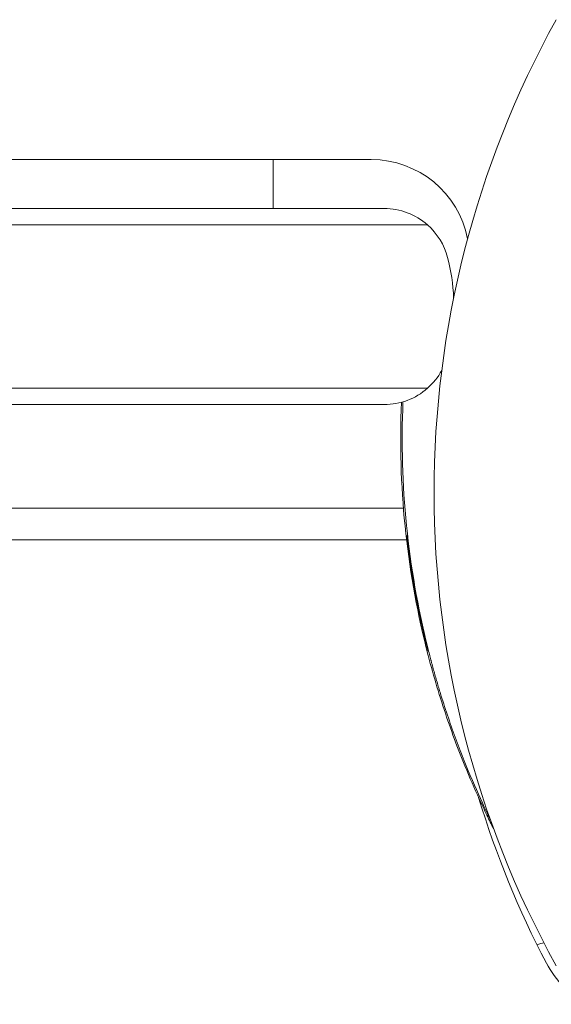
# Model space of a CAD drawing. Units: millimetres. Extents: x -2202 to 10806, y -5344 to 7872.
# Drawn here: x 3273 to 3306, y 3304 to 3364 of the extents above; entities that cross this region are included whole.
import ezdxf

# ---------------------------------------------------------------- set-up
doc = ezdxf.new("R2010")
doc.units = ezdxf.units.MM
doc.header["$LTSCALE"] = 0.2
doc.header["$MEASUREMENT"] = 0
doc.layers.add('HAGS-Plan', color=7, linetype='Continuous')

msp = doc.modelspace()

# ---------------------------------------------------------------- linework, layer by layer
at = {"layer": 'HAGS-Plan', "lineweight": 0}
for p, q in [((3237.129, 3355.397), (3294.733, 3355.397)), ((3288.733, 3352.397), (3288.733, 3355.397)), ((3295.519, 3352.397), (2706.039, 3352.397)), ((3298.168, 3351.397), (2703.389, 3351.397)), ((3298.168, 3341.397), (2704.089, 3341.397)), ((2706.039, 3340.397), (3295.519, 3340.397)), ((3296.698, 3334.051), (2707.814, 3334.051)), ((3296.888, 3332.125), (2707.965, 3332.125))]:
    msp.add_line(p, q, dxfattribs=at)
for centre, radius, start, end in [((3358.456, 3335), 59.887, 151.07813, 208.92187), ((3356.807, 3333.141), 58, 196.8464, 207.67228), ((3310.755, 3308.991), 6, 207.67228, 242.32772)]:
    msp.add_arc(centre, radius, start, end, dxfattribs=at)
at = {"layer": 'HAGS-Plan', "lineweight": 0, "extrusion": (2.15042e-16, 2.96143e-20, -1)}
msp.add_ellipse((3294.733, 3349.397), major_axis=(0, 6), ratio=0.999999, start_param=0, end_param=1.377877, dxfattribs=at)
at = {"layer": 'HAGS-Plan', "lineweight": 0, "extrusion": (2.21728e-16, 1.36473e-32, -1)}
for centre, start_param, end_param in [((3295.519, 3348.397), 4.712389, 5.435123), ((3295.519, 3348.397), 5.435123, 6.030505), ((3295.519, 3344.397), 0.497768, 0.848062), ((3295.519, 3344.397), 0.848062, 1.570796)]:
    msp.add_ellipse(centre, major_axis=(4.006, 0), ratio=0.998572, start_param=start_param, end_param=end_param, dxfattribs=at)
at = {"layer": 'HAGS-Plan', "lineweight": 0}
for centre, major_axis, ratio, start_param, end_param in [((3287.762, 3346.397), (12.017, 0), 0.998572, 0.043829, 0.25268), ((3349.528, 3338.292), (0, 53), 0.999999, 1.528389, 1.814363)]:
    msp.add_ellipse(centre, major_axis=major_axis, ratio=ratio, start_param=start_param, end_param=end_param, dxfattribs=at)
at = {"layer": 'HAGS-Plan', "lineweight": 0, "extrusion": (2.1478e-16, -4.92381e-20, -1)}
msp.add_ellipse((3349.621, 3338.292), major_axis=(0, 53), ratio=0.999999, start_param=-1.814363, end_param=-1.527881, dxfattribs=at)
at = {"layer": 'HAGS-Plan', "lineweight": 0}
for points, knots in [([(3296.918, 3332.384), (3296.918, 3332.384), (3296.918, 3332.384), (3296.919, 3332.383), (3296.921, 3332.363), (3296.932, 3332.275), (3296.939, 3332.211), (3296.96, 3332.038), (3296.973, 3331.936), (3297.004, 3331.684), (3297.023, 3331.541), (3297.066, 3331.216), (3297.09, 3331.041), (3297.145, 3330.654), (3297.176, 3330.448), (3297.278, 3329.789), (3297.355, 3329.319), (3297.553, 3328.233), (3297.649, 3327.757), (3297.828, 3326.901), (3297.914, 3326.526), (3298.005, 3326.132), (3298.038, 3325.992), (3298.096, 3325.747), (3298.122, 3325.641), (3298.163, 3325.475), (3298.178, 3325.411), (3298.199, 3325.325), (3298.205, 3325.302), (3298.205, 3325.302), (3298.204, 3325.302), (3298.191, 3325.35), (3298.143, 3325.538), (3298.11, 3325.672), (3298.029, 3326.004), (3297.995, 3326.147), (3297.919, 3326.469), (3297.88, 3326.642), (3297.794, 3327.026), (3297.75, 3327.231), (3297.593, 3327.979), (3297.499, 3328.475), (3297.324, 3329.442), (3297.247, 3329.922), (3297.117, 3330.777), (3297.066, 3331.156), (3297.015, 3331.55), (3296.998, 3331.691), (3296.968, 3331.939), (3296.955, 3332.047), (3296.936, 3332.214), (3296.929, 3332.278), (3296.92, 3332.362), (3296.918, 3332.384), (3296.918, 3332.384)], [-1.131686, -1.131686, -1.131686, -1.131686, -1.128429, -1.128429, -1.042171, -1.042171, -0.962178, -0.962178, -0.891377, -0.891377, -0.825716, -0.825716, -0.767257, -0.767257, -0.713107, -0.713107, -0.612292, -0.612292, -0.501149, -0.501149, -0.335419, -0.335419, -0.238167, -0.238167, -0.148977, -0.148977, -0.071682, -0.071682, 0, 0, 0, 0.103159, 0.103159, 0.195538, 0.195538, 0.248134, 0.248134, 0.295108, 0.295108, 0.338729, 0.338729, 0.437433, 0.437433, 0.582151, 0.582151, 0.806233, 0.806233, 0.940208, 0.940208, 1.063727, 1.063727, 1.170277, 1.170277, 1.266624, 1.266624, 1.266624, 1.266624]), ([(3298.092, 3325.51), (3298.253, 3324.864), (3298.425, 3324.225), (3298.79, 3322.959), (3298.984, 3322.333), (3299.587, 3320.504), (3300.019, 3319.344), (3300.748, 3317.561), (3301.042, 3316.887), (3301.488, 3315.913), (3301.646, 3315.579), (3301.942, 3314.967), (3302.08, 3314.688), (3302.215, 3314.423)], [-1.082215, -1.082215, -1.082215, -1.082215, -0.9961149, -0.9961149, -0.9102208, -0.9102208, -0.7386093, -0.7386093, -0.6250153, -0.6250153, -0.5612957, -0.5612957, -0.5024103, -0.5024103, -0.5024103, -0.5024103]), ([(3302.008, 3314.997), (3301.966, 3315.084), (3301.923, 3315.172), (3301.88, 3315.261), (3301.569, 3315.907), (3301.244, 3316.615), (3300.913, 3317.39), (3300.581, 3318.164), (3300.249, 3318.99), (3299.925, 3319.868), (3299.6, 3320.746), (3299.287, 3321.662), (3298.994, 3322.609), (3298.92, 3322.846), (3298.849, 3323.084), (3298.778, 3323.324), (3298.708, 3323.563), (3298.638, 3323.806), (3298.571, 3324.047), (3298.537, 3324.167), (3298.504, 3324.288), (3298.471, 3324.409), (3298.455, 3324.47), (3298.438, 3324.531), (3298.422, 3324.592), (3298.414, 3324.623), (3298.406, 3324.653), (3298.397, 3324.684), (3298.393, 3324.699), (3298.389, 3324.715), (3298.385, 3324.73), (3298.381, 3324.745), (3298.376, 3324.763), (3298.373, 3324.776), (3298.319, 3324.981), (3298.256, 3325.225), (3298.185, 3325.51)], [-0.5173495, -0.5173495, -0.5173495, -0.5173495, -0.5, -0.5, -0.5, -0.375, -0.375, -0.375, -0.25, -0.25, -0.25, -0.125, -0.125, -0.125, -0.09375, -0.09375, -0.09375, -0.0625, -0.0625, -0.0625, -0.046875, -0.046875, -0.046875, -0.0390625, -0.0390625, -0.0390625, -0.0351562, -0.0351562, -0.0351562, -0.0332031, -0.0332031, -0.0332031, -0.03125, -0.03125, -0.03125, 0, 0, 0, 0])]:
    msp.add_open_spline(points, degree=3, knots=knots, dxfattribs=at)
msp.add_open_spline([(3304.863, 3307.338), (3305.03, 3307.382), (3305.181, 3307.422), (3305.282, 3307.449)], degree=3, dxfattribs=at)

doc.saveas('drawing.dxf')
